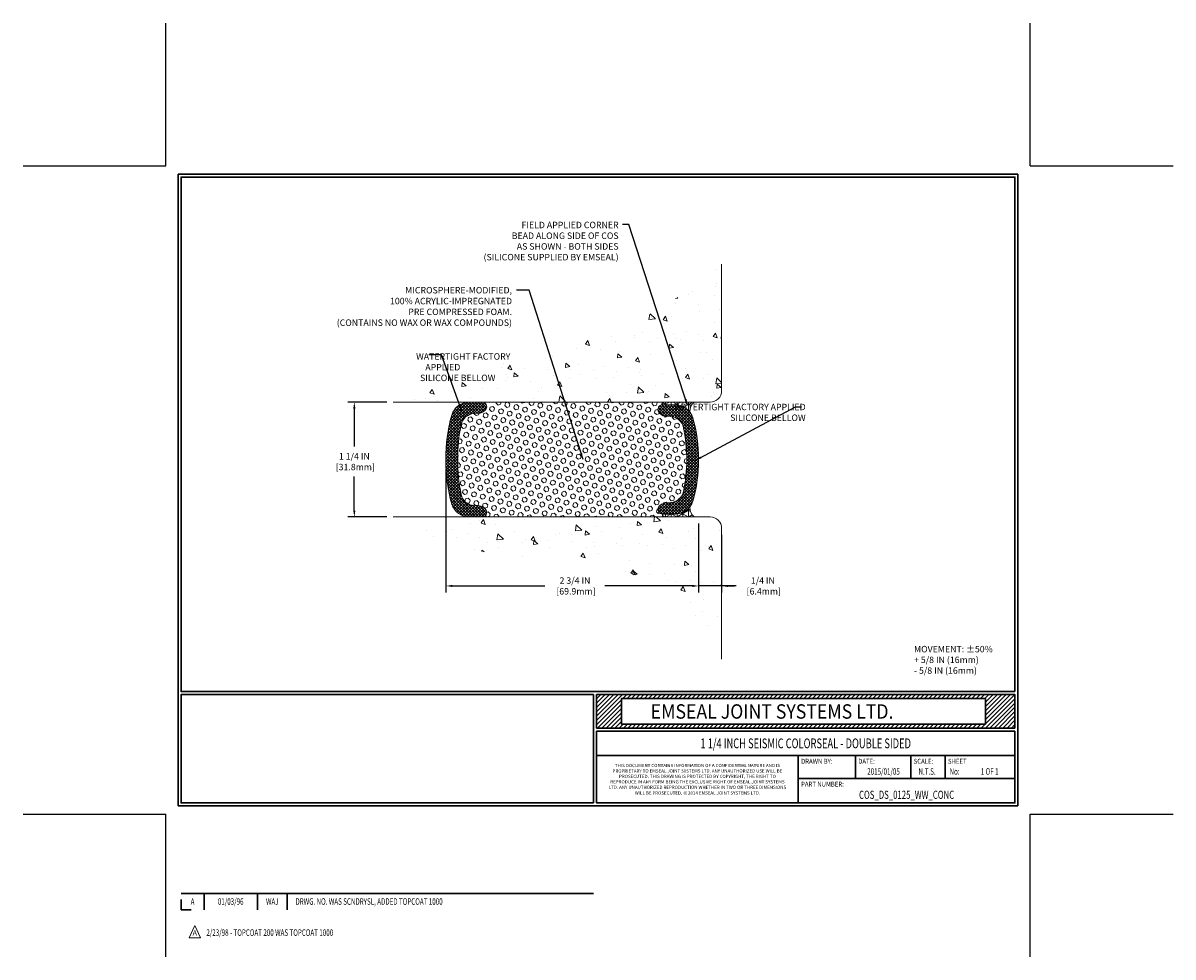
# Model space of a CAD drawing. Extents: x -2 to 2303, y -2 to 568.
import ezdxf
from ezdxf.enums import TextEntityAlignment as Align

# ---------------------------------------------------------------- set-up
doc = ezdxf.new("R2010")
doc.units = 0
doc.header["$LTSCALE"] = 3
doc.header["$MEASUREMENT"] = 0
doc.layers.get('0').update_dxf_attribs({"linetype": 'CONTINUOUS'})
doc.layers.get('DEFPOINTS').update_dxf_attribs({"linetype": 'CONTINUOUS'})
for name, color, linetype, lineweight in [('CONCRETE - H', 130, 'CONTINUOUS', 9), ('CONCRETE - L', 132, 'CONTINUOUS', 20), ('DIMS', 50, 'CONTINUOUS', 25), ('FOAM INSERT - H', 150, 'CONTINUOUS', 9), ('SEALANT - H', 50, 'CONTINUOUS', 20), ('SEALANT - L', 52, 'CONTINUOUS', 20), ('SILICONE BELLOWS - H', 20, 'CONTINUOUS', 13), ('SILICONE BELLOWS - L', 22, 'CONTINUOUS', 13), ('TBLOCK-T1', 7, 'CONTINUOUS', 15), ('TBLOCK-T2', 7, 'CONTINUOUS', 18), ('TBLOCK-T3', 241, 'CONTINUOUS', 20), ('TBLOCK-T5', 111, 'CONTINUOUS', 30), ('TEXT - 4', 241, 'CONTINUOUS', 25)]:
    doc.layers.add(name, color=color, linetype=linetype, lineweight=lineweight)
doc.styles.add('ROMANC', font='ROMANC.shx', dxfattribs={"width": 0.7, "height": 3.2})
doc.styles.add('ROMANS', font='romans', dxfattribs={"width": 0.9})
doc.styles.add('ROMANT', font='ROMANT.shx', dxfattribs={"width": 0.9, "height": 6.3})
doc.dimstyles.new('Copy of STANDARD', dxfattribs={"dimtxt": 2, "dimasz": 2, "dimexe": 1, "dimexo": 1, "dimgap": 1, "dimtad": 0, "dimzin": 0, "dimdsep": 46, "dimtxsty": 'Standard', "dimcen": 0.09, "dimclrd": 256, "dimclre": 256, "dimclrt": 256, "dimadec": 1, "dimazin": 0, "dimtfac": 1, "dimtofl": 0, "dimtmove": 0, "dimatfit": 3, "dimfxl": 1, "dimtolj": 1, "dimtzin": 0, "dimlwd": -1, "dimlwe": -1, "dimarcsym": 0})
doc.dimstyles.get("Standard").update_dxf_attribs({"dimtxt": 4, "dimasz": 4, "dimexe": 2, "dimexo": 2, "dimgap": 1, "dimtad": 0, "dimzin": 0, "dimdsep": 46, "dimtxsty": 'Standard', "dimcen": 0.09, "dimclrd": 256, "dimclre": 256, "dimclrt": 256, "dimadec": 0, "dimazin": 0, "dimtfac": 1, "dimtofl": 0, "dimtmove": 0, "dimatfit": 3, "dimfxl": 1, "dimtolj": 1, "dimtzin": 0, "dimlwd": -1, "dimlwe": -1, "dimarcsym": 0})
pattern_1 = [(270, (-5591.846417644297, -768.2167991775794), (0.06249999999999999, -1.148106374200643e-17), []), (329.9999999999999, (-5591.846417644297, -768.2167991775794), (0.03125000000000001, 0.0541265877365274), []), (29.99999999999998, (-5591.846417644297, -768.2167991775794), (-0.03124999999999997, 0.05412658773652742), [])]

# ---------------------------------------------------------------- blocks, each defined once
blk = doc.blocks.new('*X0')
at = {"color": 0}
for p, q in [((136.2953634486256, 33.05777339538972), (144.7934555909235, 41.55586553768754)), ((136.2953634486256, 34.47198695776281), (143.3792420285504, 41.55586553768754)), ((136.2953634486256, 35.8862005201359), (141.9650284661773, 41.55586553768754)), ((136.2953634486256, 37.300414082509), (140.5508149038042, 41.55586553768754)), ((136.2953634486256, 38.71462764488209), (139.1366013414311, 41.55586553768754)), ((136.2953634486256, 40.12884120725519), (137.722387779058, 41.55586553768754)), ((136.2953634486256, 41.54305476962828), (136.3081742166849, 41.55586553768754)), ((144.9076691532966, 40.25586553768755), (146.2076691532966, 41.55586553768754)), ((146.3218827156697, 40.25586553768755), (147.6218827156696, 41.55586553768754)), ((147.7360962780428, 40.25586553768755), (149.0360962780427, 41.55586553768754)), ((149.1503098404159, 40.25586553768755), (150.4503098404159, 41.55586553768754)), ((150.564523402789, 40.25586553768755), (151.8645234027889, 41.55586553768754)), ((151.9787369651621, 40.25586553768755), (153.278736965162, 41.55586553768754)), ((153.3929505275352, 40.25586553768755), (154.6929505275351, 41.55586553768754)), ((154.8071640899082, 40.25586553768755), (156.1071640899082, 41.55586553768754)), ((156.2213776522813, 40.25586553768755), (157.5213776522813, 41.55586553768754)), ((157.6355912146545, 40.25586553768755), (158.9355912146544, 41.55586553768754)), ((159.0498047770275, 40.25586553768755), (160.3498047770275, 41.55586553768754)), ((160.4640183394006, 40.25586553768755), (161.7640183394006, 41.55586553768754)), ((161.8782319017737, 40.25586553768755), (163.1782319017737, 41.55586553768754)), ((163.2924454641468, 40.25586553768755), (164.5924454641468, 41.55586553768754)), ((164.7066590265199, 40.25586553768755), (166.0066590265199, 41.55586553768754)), ((166.120872588893, 40.25586553768755), (167.420872588893, 41.55586553768754)), ((167.5350861512661, 40.25586553768755), (168.8350861512661, 41.55586553768754)), ((168.9492997136392, 40.25586553768755), (170.2492997136392, 41.55586553768754)), ((170.3635132760123, 40.25586553768755), (171.6635132760123, 41.55586553768754)), ((171.7777268383854, 40.25586553768755), (173.0777268383854, 41.55586553768754)), ((173.1919404007585, 40.25586553768755), (174.4919404007585, 41.55586553768754)), ((174.6061539631316, 40.25586553768755), (175.9061539631315, 41.55586553768754)), ((176.0203675255047, 40.25586553768755), (177.3203675255047, 41.55586553768754)), ((177.4345810878778, 40.25586553768755), (178.7345810878778, 41.55586553768754)), ((178.8487946502509, 40.25586553768755), (180.1487946502508, 41.55586553768754)), ((180.263008212624, 40.25586553768755), (181.5630082126239, 41.55586553768754)), ((181.6772217749971, 40.25586553768755), (182.977221774997, 41.55586553768754)), ((183.0914353373702, 40.25586553768755), (184.3914353373701, 41.55586553768754)), ((184.5056488997432, 40.25586553768755), (185.8056488997432, 41.55586553768754)), ((185.9198624621164, 40.25586553768755), (187.2198624621163, 41.55586553768754)), ((187.3340760244894, 40.25586553768755), (188.6340760244894, 41.55586553768754)), ((188.7482895868625, 40.25586553768755), (190.0482895868625, 41.55586553768754)), ((190.1625031492356, 40.25586553768755), (191.4625031492356, 41.55586553768754)), ((191.5767167116087, 40.25586553768755), (192.8767167116087, 41.55586553768754)), ((192.9909302739818, 40.25586553768755), (194.2909302739818, 41.55586553768754)), ((194.4051438363549, 40.25586553768755), (195.7051438363549, 41.55586553768754)), ((195.819357398728, 40.25586553768755), (197.119357398728, 41.55586553768754)), ((197.2335709611011, 40.25586553768755), (198.5335709611011, 41.55586553768754)), ((198.6477845234742, 40.25586553768755), (199.9477845234742, 41.55586553768754)), ((200.0619980858473, 40.25586553768755), (201.3619980858473, 41.55586553768754)), ((201.4762116482204, 40.25586553768755), (202.7762116482204, 41.55586553768754)), ((202.8904252105935, 40.25586553768755), (204.1904252105934, 41.55586553768754)), ((204.3046387729666, 40.25586553768755), (205.6046387729666, 41.55586553768754)), ((205.7188523353397, 40.25586553768755), (207.0188523353397, 41.55586553768754)), ((207.1330658977128, 40.25586553768755), (208.4330658977127, 41.55586553768754)), ((208.5472794600859, 40.25586553768755), (209.8472794600858, 41.55586553768754)), ((209.961493022459, 40.25586553768755), (211.2614930224589, 41.55586553768754)), ((211.375706584832, 40.25586553768755), (212.675706584832, 41.55586553768754)), ((212.7899201472052, 40.25586553768755), (214.0899201472051, 41.55586553768754)), ((214.2041337095782, 40.25586553768755), (215.5041337095782, 41.55586553768754)), ((215.6183472719513, 40.25586553768755), (216.9183472719513, 41.55586553768754)), ((217.0325608343244, 40.25586553768755), (218.3325608343244, 41.55586553768754)), ((218.4467743966975, 40.25586553768755), (219.7467743966975, 41.55586553768754)), ((219.8609879590706, 40.25586553768755), (221.1609879590706, 41.55586553768754)), ((221.2752015214437, 40.25586553768755), (222.5752015214437, 41.55586553768754)), ((222.6894150838168, 40.25586553768755), (223.9894150838168, 41.55586553768754)), ((224.1036286461899, 40.25586553768755), (225.4036286461899, 41.55586553768754)), ((225.517842208563, 40.25586553768755), (226.817842208563, 41.55586553768754)), ((226.9320557709361, 40.25586553768755), (228.2320557709361, 41.55586553768754)), ((228.3462693333092, 40.25586553768755), (229.6462693333091, 41.55586553768754)), ((229.7604828956823, 40.25586553768755), (231.0604828956822, 41.55586553768754)), ((231.1746964580554, 40.25586553768755), (232.4746964580553, 41.55586553768754)), ((232.5889100204285, 40.25586553768755), (233.8889100204284, 41.55586553768754)), ((234.0031235828016, 40.25586553768755), (235.3031235828015, 41.55586553768754)), ((235.4173371451747, 40.25586553768755), (236.7173371451746, 41.55586553768754)), ((236.8315507075478, 40.25586553768755), (238.1315507075477, 41.55586553768754)), ((238.2457642699209, 40.25586553768755), (239.5457642699208, 41.55586553768754)), ((239.6599778322939, 40.25586553768755), (240.9599778322939, 41.55586553768754)), ((241.0741913946671, 40.25586553768755), (242.374191394667, 41.55586553768754)), ((242.4884049570401, 40.25586553768755), (243.7884049570401, 41.55586553768754)), ((243.9026185194132, 40.25586553768755), (245.2026185194132, 41.55586553768754)), ((245.3168320817863, 40.25586553768755), (246.6168320817863, 41.55586553768754)), ((246.7310456441594, 40.25586553768755), (248.0310456441594, 41.55586553768754)), ((248.1452592065325, 40.25586553768755), (249.4452592065325, 41.55586553768754)), ((249.5594727689056, 40.25586553768755), (250.8594727689056, 41.55586553768754)), ((250.9736863312787, 40.25586553768755), (252.2736863312787, 41.55586553768754)), ((252.3878998936518, 40.25586553768755), (253.6878998936518, 41.55586553768754)), ((253.8021134560249, 40.25586553768755), (255.1021134560249, 41.55586553768754)), ((255.216327018398, 40.25586553768755), (256.5163270183979, 41.55586553768754)), ((256.6305405807711, 40.25586553768755), (257.930540580771, 41.55586553768754)), ((258.0447541431442, 40.25586553768755), (259.3447541431441, 41.55586553768754)), ((259.4589677055173, 40.25586553768755), (260.7589677055173, 41.55586553768754)), ((260.8731812678904, 40.25586553768755), (262.1731812678904, 41.55586553768754)), ((262.2873948302635, 40.25586553768755), (263.5873948302634, 41.55586553768754)), ((263.7016083926366, 40.25586553768755), (265.0016083926365, 41.55586553768754)), ((263.935445155562, 39.07548873823986), (266.4158219550096, 41.55586553768754)), ((263.935445155562, 37.66127517586677), (267.8300355173827, 41.55586553768754)), ((263.935445155562, 36.24706161349368), (269.2442490797558, 41.55586553768754)), ((263.935445155562, 34.83284805112058), (270.6584626421289, 41.55586553768754)), ((263.935445155562, 33.41863448874749), (272.072676204502, 41.55586553768754)), ((263.935445155562, 32.00442092637439), (273.4868897668751, 41.55586553768754)), ((136.2953634486256, 31.64355983301662), (144.4715026502618, 39.81969903465279)), ((136.6218827156696, 30.55586553768754), (144.4715026502618, 38.40548547227969)), ((263.9011033292482, 30.55586553768754), (273.549053973733, 40.20381618217229)), ((265.3153168916213, 30.55586553768754), (273.549053973733, 38.7896026197992)), ((138.0360962780427, 30.55586553768754), (144.4715026502618, 36.99127190990659)), ((139.4503098404159, 30.55586553768754), (144.4715026502618, 35.5770583475335)), ((140.8645234027889, 30.55586553768754), (144.4715026502618, 34.1628447851604)), ((266.7295304539944, 30.55586553768754), (273.549053973733, 37.3753890574261)), ((268.1437440163675, 30.55586553768754), (273.549053973733, 35.96117549505301)), ((269.5579575787406, 30.55586553768754), (273.549053973733, 34.54696193267991)), ((142.278736965162, 30.55586553768754), (144.4715026502618, 32.74863122278731)), ((143.6929505275351, 30.55586553768754), (144.9929505275352, 31.85586553768755)), ((145.1071640899082, 30.55586553768754), (146.4071640899083, 31.85586553768755)), ((146.5213776522813, 30.55586553768754), (147.8213776522813, 31.85586553768755)), ((147.9355912146544, 30.55586553768754), (149.2355912146544, 31.85586553768755)), ((149.3498047770275, 30.55586553768754), (150.6498047770275, 31.85586553768755)), ((150.7640183394006, 30.55586553768754), (152.0640183394006, 31.85586553768755)), ((152.1782319017737, 30.55586553768754), (153.4782319017737, 31.85586553768755)), ((153.5924454641468, 30.55586553768754), (154.8924454641468, 31.85586553768755)), ((155.0066590265199, 30.55586553768754), (156.3066590265199, 31.85586553768755)), ((156.420872588893, 30.55586553768754), (157.720872588893, 31.85586553768755)), ((157.8350861512661, 30.55586553768754), (159.1350861512661, 31.85586553768755)), ((159.2492997136392, 30.55586553768754), (160.5492997136392, 31.85586553768755)), ((160.6635132760123, 30.55586553768754), (161.9635132760123, 31.85586553768755)), ((162.0777268383854, 30.55586553768754), (163.3777268383854, 31.85586553768755)), ((163.4919404007585, 30.55586553768754), (164.7919404007585, 31.85586553768755)), ((164.9061539631315, 30.55586553768754), (166.2061539631316, 31.85586553768755)), ((166.3203675255047, 30.55586553768754), (167.6203675255047, 31.85586553768755)), ((167.7345810878778, 30.55586553768754), (169.0345810878778, 31.85586553768755)), ((169.1487946502508, 30.55586553768754), (170.4487946502509, 31.85586553768755)), ((170.5630082126239, 30.55586553768754), (171.863008212624, 31.85586553768755)), ((171.977221774997, 30.55586553768754), (173.2772217749971, 31.85586553768755)), ((173.3914353373701, 30.55586553768754), (174.6914353373702, 31.85586553768755)), ((174.8056488997432, 30.55586553768754), (176.1056488997432, 31.85586553768755)), ((176.2198624621163, 30.55586553768754), (177.5198624621164, 31.85586553768755)), ((177.6340760244894, 30.55586553768754), (178.9340760244894, 31.85586553768755)), ((179.0482895868625, 30.55586553768754), (180.3482895868625, 31.85586553768755)), ((180.4625031492356, 30.55586553768754), (181.7625031492356, 31.85586553768755)), ((181.8767167116087, 30.55586553768754), (183.1767167116087, 31.85586553768755)), ((183.2909302739818, 30.55586553768754), (184.5909302739818, 31.85586553768755)), ((184.7051438363549, 30.55586553768754), (186.0051438363549, 31.85586553768755)), ((186.119357398728, 30.55586553768754), (187.419357398728, 31.85586553768755)), ((187.5335709611011, 30.55586553768754), (188.8335709611011, 31.85586553768755)), ((188.9477845234742, 30.55586553768754), (190.2477845234742, 31.85586553768755)), ((190.3619980858473, 30.55586553768754), (191.6619980858473, 31.85586553768755)), ((191.7762116482204, 30.55586553768754), (193.0762116482204, 31.85586553768755)), ((193.1904252105934, 30.55586553768754), (194.4904252105935, 31.85586553768755)), ((194.6046387729666, 30.55586553768754), (195.9046387729666, 31.85586553768755)), ((196.0188523353397, 30.55586553768754), (197.3188523353397, 31.85586553768755)), ((197.4330658977127, 30.55586553768754), (198.7330658977128, 31.85586553768755)), ((198.8472794600858, 30.55586553768754), (200.1472794600859, 31.85586553768755)), ((200.2614930224589, 30.55586553768754), (201.561493022459, 31.85586553768755)), ((201.675706584832, 30.55586553768754), (202.975706584832, 31.85586553768755)), ((203.0899201472051, 30.55586553768754), (204.3899201472051, 31.85586553768755)), ((204.5041337095782, 30.55586553768754), (205.8041337095782, 31.85586553768755)), ((205.9183472719513, 30.55586553768754), (207.2183472719513, 31.85586553768755)), ((207.3325608343244, 30.55586553768754), (208.6325608343244, 31.85586553768755)), ((208.7467743966975, 30.55586553768754), (210.0467743966975, 31.85586553768755)), ((210.1609879590706, 30.55586553768754), (211.4609879590706, 31.85586553768755)), ((211.5752015214437, 30.55586553768754), (212.8752015214437, 31.85586553768755)), ((212.9894150838168, 30.55586553768754), (214.2894150838168, 31.85586553768755)), ((214.4036286461899, 30.55586553768754), (215.7036286461899, 31.85586553768755)), ((215.817842208563, 30.55586553768754), (217.117842208563, 31.85586553768755)), ((217.2320557709361, 30.55586553768754), (218.5320557709361, 31.85586553768755)), ((218.6462693333091, 30.55586553768754), (219.9462693333092, 31.85586553768755)), ((220.0604828956822, 30.55586553768754), (221.3604828956823, 31.85586553768755)), ((221.4746964580553, 30.55586553768754), (222.7746964580554, 31.85586553768755)), ((222.8889100204284, 30.55586553768754), (224.1889100204285, 31.85586553768755)), ((224.3031235828015, 30.55586553768754), (225.6031235828016, 31.85586553768755)), ((225.7173371451746, 30.55586553768754), (227.0173371451747, 31.85586553768755)), ((227.1315507075477, 30.55586553768754), (228.4315507075478, 31.85586553768755)), ((228.5457642699208, 30.55586553768754), (229.8457642699209, 31.85586553768755)), ((229.9599778322939, 30.55586553768754), (231.2599778322939, 31.85586553768755)), ((231.374191394667, 30.55586553768754), (232.674191394667, 31.85586553768755)), ((232.7884049570401, 30.55586553768754), (234.0884049570401, 31.85586553768755)), ((234.2026185194132, 30.55586553768754), (235.5026185194132, 31.85586553768755)), ((235.6168320817863, 30.55586553768754), (236.9168320817863, 31.85586553768755)), ((237.0310456441594, 30.55586553768754), (238.3310456441594, 31.85586553768755)), ((238.4452592065325, 30.55586553768754), (239.7452592065325, 31.85586553768755)), ((239.8594727689056, 30.55586553768754), (241.1594727689056, 31.85586553768755)), ((241.2736863312787, 30.55586553768754), (242.5736863312787, 31.85586553768755)), ((242.6878998936518, 30.55586553768754), (243.9878998936518, 31.85586553768755)), ((244.1021134560249, 30.55586553768754), (245.4021134560249, 31.85586553768755)), ((245.516327018398, 30.55586553768754), (246.816327018398, 31.85586553768755)), ((246.930540580771, 30.55586553768754), (248.2305405807711, 31.85586553768755)), ((248.3447541431441, 30.55586553768754), (249.6447541431442, 31.85586553768755)), ((249.7589677055173, 30.55586553768754), (251.0589677055173, 31.85586553768755)), ((251.1731812678903, 30.55586553768754), (252.4731812678904, 31.85586553768755)), ((252.5873948302634, 30.55586553768754), (253.8873948302635, 31.85586553768755)), ((254.0016083926365, 30.55586553768754), (255.3016083926366, 31.85586553768755)), ((255.4158219550096, 30.55586553768754), (256.7158219550097, 31.85586553768755)), ((256.8300355173827, 30.55586553768754), (258.1300355173827, 31.85586553768755)), ((258.2442490797558, 30.55586553768754), (259.5442490797558, 31.85586553768755)), ((259.6584626421289, 30.55586553768754), (260.9584626421289, 31.85586553768755)), ((261.072676204502, 30.55586553768754), (262.3726762045021, 31.85586553768755)), ((262.4868897668751, 30.55586553768754), (263.7868897668752, 31.85586553768755)), ((270.9721711411137, 30.55586553768754), (273.549053973733, 33.13274837030681)), ((272.3863847034868, 30.55586553768754), (273.549053973733, 31.71853480793372))]:
    blk.add_line(p, q, dxfattribs=at)
blk = doc.blocks.new('*D1')
at = {"layer": 'DEFPOINTS', "color": 0, "transparency": 16777216}
for p in [(5.57650330076082, 3.232849269161715), (5.826503300761162, 3.107849269161719), (5.57650330076082, 2.482456236629178)]:
    blk.add_point(p, dxfattribs=at)
at = {"layer": 'DIMS', "transparency": 16777216}
for p, q in [((5.57650330076082, 3.162849269161716), (5.57650330076082, 2.412456236629177)), ((5.826503300761162, 3.03784926916172), (5.826503300761162, 2.412456236629177)), ((5.506503300760819, 2.482456236629178), (5.43650330076082, 2.482456236629178)), ((5.826503300761162, 2.482456236629178), (5.57650330076082, 2.482456236629178)), ((5.983089819492091, 2.482456236629178), (5.826503300761162, 2.482456236629178)), ((5.896503300761163, 2.482456236629178), (5.966503300761162, 2.482456236629178))]:
    blk.add_line(p, q, dxfattribs=at)
for points in [[(5.506503300760819, 2.494122903295844), (5.506503300760819, 2.470789569962511), (5.57650330076082, 2.482456236629178)], [(5.896503300761163, 2.494122903295844), (5.896503300761163, 2.470789569962511), (5.826503300761162, 2.482456236629178)]]:
    blk.add_solid(points, dxfattribs=at)
at = {"layer": 'DIMS', "transparency": 16777216, "insert": (6.274756486158758, 2.482456236629178), "char_height": 0.07, "attachment_point": 5, "rotation": 0.0009999999999999998}
blk.add_mtext('\\A1;1/4 IN\\P [6.4mm]', dxfattribs=at)
blk = doc.blocks.new('*D2')
at = {"layer": 'DEFPOINTS', "color": 0, "transparency": 16777216}
for p in [(2.253316297146505, 4.48284926916172), (1.82923697963701, 3.232849269161607), (2.253316297146505, 3.232849269161607)]:
    blk.add_point(p, dxfattribs=at)
at = {"layer": 'DIMS', "transparency": 16777216}
for p, q in [((2.183316297146505, 4.48284926916172), (1.75923697963701, 4.482849269161721)), ((1.82923697963701, 4.412849269161721), (1.82923697963701, 3.998013896230505)), ((1.82923697963701, 3.302849269161606), (1.82923697963701, 3.671347229514084)), ((2.183316297146505, 3.232849269161607), (1.75923697963701, 3.232849269161607))]:
    blk.add_line(p, q, dxfattribs=at)
for points in [[(1.817570312970344, 4.412849269161721), (1.840903646303677, 4.412849269161721), (1.82923697963701, 4.482849269161721)], [(1.817570312970343, 3.302849269161606), (1.840903646303677, 3.302849269161606), (1.82923697963701, 3.232849269161607)]]:
    blk.add_solid(points, dxfattribs=at)
at = {"layer": 'DIMS', "transparency": 16777216, "insert": (1.82923697963701, 3.834680562872295), "char_height": 0.07, "attachment_point": 5, "rotation": 0.0009999999999999998}
blk.add_mtext('\\A1;1 1/4 IN\\P [31.8mm]', dxfattribs=at)
blk = doc.blocks.new('*D3')
at = {"layer": 'DEFPOINTS', "color": 0, "transparency": 16777216}
for p in [(2.826209325415909, 3.826599269164099), (5.57650330076082, 3.232849269161715), (5.57650330076082, 2.482456236629178)]:
    blk.add_point(p, dxfattribs=at)
at = {"layer": 'DIMS', "transparency": 16777216}
for p, q in [((2.826209325415909, 3.756599269164099), (2.826209325415909, 2.412456236629177)), ((5.57650330076082, 3.162849269161716), (5.57650330076082, 2.412456236629177)), ((2.896209325415909, 2.482456236629178), (3.90345189418641, 2.482456236629178)), ((5.506503300760819, 2.482456236629178), (4.556785227619252, 2.482456236629178))]:
    blk.add_line(p, q, dxfattribs=at)
for points in [[(2.896209325415909, 2.494122903295844), (2.896209325415909, 2.470789569962511), (2.826209325415909, 2.482456236629178)], [(5.506503300760819, 2.494122903295844), (5.506503300760819, 2.470789569962511), (5.57650330076082, 2.482456236629178)]]:
    blk.add_solid(points, dxfattribs=at)
at = {"layer": 'DIMS', "transparency": 16777216, "insert": (4.230118560902831, 2.482456236629178), "char_height": 0.07, "attachment_point": 5, "rotation": 0.0009999999999999998}
blk.add_mtext('\\A1;2 3/4 IN\\P [69.9mm]', dxfattribs=at)

msp = doc.modelspace()

# ---------------------------------------------------------------- hatches: boundary and pattern name
at = {"layer": 'CONCRETE - H'}
h = msp.add_hatch(dxfattribs=at)
h.set_pattern_fill('AR-CONC', color=256, scale=0.075, angle=-90.00000000000001)
h.set_pattern_definition([(320, (-5592.058543329292, -765.9269777873807), (-0.04706410123694642, -0.5379451369505651), [0.05624999999999999, -0.61875]), (265, (-5592.058543329292, -765.9269777873807), (0.5641441002750088, 0.1040635002097499), [0.045, -0.4949999999999999]), (10.45144445999999, (-5592.062465337292, -765.9718065481306), (0.5170799932264719, -0.4338816350453341), [0.04780514399999997, -0.5258565839999995]), (316.1842, (-5591.908543329292, -765.9269777873807), (-0.1241394605948076, -0.8004309980036792), [0.08437499999999995, -0.9281249999999996]), (6.635635489999989, (-5591.918888309542, -765.9936803461306), (0.7305889505809127, -0.7009964592556713), [0.0717077565, -0.7887853199999998]), (261.1841639899999, (-5591.908543329292, -765.9269777873807), (0.7305889502024925, -0.70099645879108), [0.0675, -0.7425000007499999]), (291, (-5591.946043329292, -766.0019777873807), (-0.3019641679990042, -0.4476802890888462), [0.05624999999999999, -0.61875]), (236, (-5591.946043329292, -766.0019777873807), (0.5438625337851397, -0.1824864989411864), [0.04499999999999999, -0.4949999999999999]), (341.4514447399999, (-5591.971207009793, -766.0392844778806), (0.2418983646047652, -0.6301667825474783), [0.0478051425, -0.5258565839999999]), (307.5, (-5592.058543329292, -765.9269777873807), (0.2496703903734836, -0.009119891487968046), [0, -0.4889999999999999, 0, -0.5025, 0, -0.496875]), (277.5, (-5592.058543329292, -765.9269777873807), (0.2958087839117701, -0.1973021530816115), [0, -0.2864999999999999, 0, -0.47775, 0, -0.189375]), (237.5, (-5592.058543329292, -765.7597277873807), (-0.01691615380078489, -0.4003668271293068), [0, -0.1875, 0, -0.585, 0, -0.77625]), (227.5, (-5592.058543329292, -765.6847277873807), (0.0750787367492382, -0.4373896270067897), [0, -0.24375, 0, -0.3885, 0, -0.5512499999999999])])
edge = h.paths.add_edge_path()
edge.add_arc((5.701503300761162, 4.607849269161719), 0.125, -90.00000000000001, -5.212293011982411e-11)
edge.add_line((5.826503300761162, 4.607849269161606), (5.826503300762072, 5.982849269161719))
edge.add_spline(control_points=[(5.826503300762072, 5.982849269161719), (5.572171810340608, 5.784936985237167), (4.699618771451371, 5.105945309901885), (3.37514074246714, 4.974822051140749), (2.528134274495772, 4.557268671699107), (2.377174616651375, 4.48284926916172)], knot_values=[0, 0, 0, 0, 0.9571951904879248, 3.283917264379805, 3.788540176315273, 3.788540176315273, 3.788540176315273, 3.788540176315273], degree=3, periodic=0)
edge.add_line((2.377174616651375, 4.48284926916172), (5.701503300761162, 4.482849269161719))
h = msp.add_hatch(dxfattribs=at)
h.set_pattern_fill('AR-CONC', color=256, scale=0.075, angle=-90.00000000000001)
h.set_pattern_definition([(320, (-1.530581192589905, -0.6502064175848954), (-0.04706410123694641, -0.5379451369505651), [0.05624999999999999, -0.61875]), (265, (-1.530581192589905, -0.6502064175848954), (0.5641441002750088, 0.1040635002097499), [0.045, -0.4949999999999999]), (10.45144445999999, (-1.534503200589905, -0.695035178334896), (0.5170799932264719, -0.433881635045334), [0.04780514399999999, -0.5258565839999999]), (316.1842, (-1.380581192589905, -0.6502064175848954), (-0.1241394605948075, -0.8004309980036792), [0.08437499999999999, -0.928125]), (6.635635489999989, (-1.390926172839904, -0.7169089763348957), (0.7305889505809127, -0.7009964592556713), [0.0717077565, -0.7887853199999998]), (261.18416399, (-1.380581192589905, -0.6502064175848954), (0.7305889502024925, -0.70099645879108), [0.0675, -0.7425000007499999]), (291, (-1.418081192589905, -0.7252064175848947), (-0.3019641679990042, -0.4476802890888462), [0.05624999999999999, -0.61875]), (236, (-1.418081192589905, -0.7252064175848947), (0.5438625337851397, -0.1824864989411864), [0.045, -0.4949999999999999]), (341.4514447399999, (-1.443244873089905, -0.7625131080848959), (0.2418983646047652, -0.6301667825474783), [0.0478051425, -0.5258565839999999]), (307.5, (-1.530581192589905, -0.6502064175848954), (0.2496703903734836, -0.00911989148796804), [0, -0.4889999999999999, 0, -0.5025, 0, -0.496875]), (277.5, (-1.530581192589905, -0.6502064175848954), (0.2958087839117701, -0.1973021530816115), [0, -0.2865, 0, -0.47775, 0, -0.189375]), (237.5, (-1.530581192589905, -0.4829564175848962), (-0.01691615380078488, -0.4003668271293068), [0, -0.1875, 0, -0.585, 0, -0.77625]), (227.5, (-1.530581192589905, -0.4079564175848951), (0.07507873674923822, -0.4373896270067897), [0, -0.2437499999999998, 0, -0.3884999999999995, 0, -0.551249999999999])])
edge = h.paths.add_edge_path()
edge.add_spline(control_points=[(2.377174616651375, 3.232849269161607), (2.585062191708193, 3.033722991867743), (3.571348818735228, 2.672327526248051), (5.122759838650127, 2.843532676955798), (5.682295145883552, 1.940557620884462), (5.82650330076207, 1.686511856582868)], knot_values=[0, 0, 0, 0, 0.8401009413128985, 3.101418920070659, 3.925402380485259, 3.925402380485259, 3.925402380485259, 3.925402380485259], degree=3, periodic=0)
edge.add_line((5.826503300762072, 1.686511856582868), (5.826503300761163, 3.107849269161833))
edge.add_arc((5.701503300761162, 3.107849269161719), 0.125, 5.211020790109826e-11, 90)
edge.add_line((5.701503300761162, 3.232849269161719), (4.951503300760253, 3.232849269159787))
edge.add_line((4.951503300760253, 3.232849269159787), (4.201503300772986, 3.23284926916081))
edge.add_line((4.201503300772986, 3.23284926916081), (3.017989077886471, 3.232849269139778))
edge.add_line((3.017989077886471, 3.232849269139778), (2.377174616652285, 3.232849269161606))
at = {"layer": 'FOAM INSERT - H'}
h = msp.add_hatch(dxfattribs=at)
h.set_pattern_fill('HEX', color=256, scale=0.23, angle=-45.00000000000001, style=0)
h.set_pattern_definition([(315, (-0.1739153060630159, -0.2935538776174038), (0.03521141505250819, 0.03521141505250817), [0.02875, -0.0575]), (74.99999999999999, (-0.1739153060630159, -0.2935538776174038), (-0.04809968746492395, 0.01288827241241579), [0.02875, -0.0575]), (14.99999999999998, (-0.1535859861039026, -0.3138831975765171), (-0.01288827241241575, 0.04809968746492396), [0.02874999999999999, -0.05749999999999998])])
h.paths.add_polyline_path([(5.410466699615051, 4.207454791661299, 0.3335056580493349), (5.274733662860882, 4.325790516098921), (5.213848506197031, 4.330256436987545, -0.2464522437891406), (5.139867378921476, 4.376278170054627, -0.5798300910457337), (5.18298166820182, 4.451599269159787), (5.18298166820182, 4.482849269161719), (3.219730957974322, 4.482849269161719, -0.5798300910456673), (3.262845247254661, 4.407528170056563, -0.2464522437891317), (3.188864119979111, 4.361506436989478), (3.127978963315262, 4.357040516100853, 0.3335056580480049), (2.992245926561241, 4.238704791663935, 0.05720869373439182), (2.95570091361527, 3.857849269226068, 0.05720869374666072), (2.992245926582098, 3.476993746692512, 0.3335056580280361), (3.127978963384917, 3.358658022217563), (3.188864120002222, 3.35419210133131, -0.2464522438957458), (3.262845247267599, 3.308170368248186, -0.5798300909057397), (3.21973095797694, 3.232849269161606), (5.182981668199993, 3.232849269161695), (5.182981668199993, 3.264099269160696, -0.5798300909109516), (5.139867378908549, 3.339420368247274, -0.2464522438957382), (5.21384850617392, 3.3854421013304), (5.274733662791223, 3.389908022216654, 0.3335056580278997), (5.410466699594028, 3.508243746691528, 0.1053648259976846)])
at = {"layer": 'SEALANT - H'}
h = msp.add_hatch(dxfattribs=at)
h.set_pattern_fill('NET3', color=256, scale=0.4999999999999999, angle=-90.00000000000001, style=0)
h.set_pattern_definition(pattern_1)
edge = h.paths.add_edge_path()
edge.add_line((5.182981668201819, 4.482849269161606), (5.18298166820182, 4.451599269161037))
edge.add_line((5.18298166820182, 4.451599269161037), (5.325122907190909, 4.451599269161037))
edge.add_arc((5.322430345029861, 4.251421875480573), 0.2001955015271188, 55.36177782229822, 89.22936780171159, ccw=False)
edge.add_arc((5.322517523629996, 4.251599269155115), 0.2000000000074637, 38.35269789553729, 55.35344058743573, ccw=False)
edge.add_arc((5.623357422333104, 4.375880020046142), 0.1439988128352207, 132.0253987855753, 180.0718738233859, ccw=False)
edge.add_line((5.526955981256599, 4.482849269161606), (5.182981668201819, 4.482849269161606))
h = msp.add_hatch(dxfattribs=at)
h.set_pattern_fill('NET3', color=256, scale=0.4999999999999999, angle=-90.00000000000001, style=0)
h.set_pattern_definition(pattern_1)
edge = h.paths.add_edge_path()
edge.add_line((5.182981668199993, 3.264099269160355), (5.182981668199993, 3.232849269159787))
edge.add_line((5.182981668199993, 3.232849269159787), (5.526955981256599, 3.232849269159787))
edge.add_arc((5.623357422333104, 3.33981851827525), 0.1439988128352207, 179.9281261766139, 227.9746012144246, ccw=False)
edge.add_arc((5.322517523629996, 3.464099269166278), 0.2000000000074637, 304.64655941256433, 321.6473021044627, ccw=False)
edge.add_arc((5.322430345029861, 3.464276662840819), 0.2001955015271185, 270.7706321982884, 304.6382221777019, ccw=False)
edge.add_line((5.325122907190909, 3.264099269160355), (5.182981668199993, 3.264099269160355))
at = {"layer": 'SILICONE BELLOWS - H'}
h = msp.add_hatch(dxfattribs=at)
h.set_pattern_fill('ANSI37', color=256, scale=0.18, angle=-90.00000000000001, style=0)
h.set_pattern_definition([(315, (-5591.996337304638, -767.9338613081482), (0.01590990257669732, 0.01590990257669731), []), (44.99999999999999, (-5591.996337304638, -767.9338613081482), (-0.01590990257669731, 0.01590990257669732), [])])
h.paths.add_polyline_path([(2.889153260592262, 3.373662998597255, 0.3287185135828978), (3.080195102543381, 3.232849269161606), (3.219730957977059, 3.232849269161606, 0.5798300909056866), (3.262845247267374, 3.308170368248128, 0.2464522438957373), (3.188864120002232, 3.354192101331322), (3.127978963384645, 3.358658022217541, -0.3335056580280395), (2.992245926581869, 3.476993746692487, -0.05720869374665975), (2.95570091361527, 3.857849269226066, -0.05720869373439281), (2.99224592656095, 4.238704791663921, -0.333505658048002), (3.127978963315523, 4.357040516100896), (3.188864119979494, 4.361506436989502, 0.2464522437891416), (3.262845247254641, 4.407528170056552, 0.5798300910457325), (3.21973095797433, 4.482849269161719), (3.080195102539743, 4.482849269161719, 0.3287185135796034), (2.889153260587714, 4.34203553972698, 0.07387957434239116), (2.826503300761156, 3.857849269160696, 0.07387957434361805)])
h = msp.add_hatch(dxfattribs=at)
h.set_pattern_fill('ANSI37', color=256, scale=0.18, angle=-90.00000000000001, style=0)
h.set_pattern_definition([(315, (-544.1189399492506, 810.7227741417745), (0.01590990257669732, 0.01590990257669731), []), (44.99999999999999, (-544.1189399492506, 810.7227741417745), (-0.01590990257669731, 0.01590990257669732), [])])
edge = h.paths.add_edge_path()
edge.add_arc((5.322517523632762, 3.464099269158468), 0.1999999999978226, -89.99999999921829, -17.21339376020279, ccw=False)
edge.add_line((5.32251752363549, 3.264099269160696), (5.182981668199993, 3.264099269160696))
edge.add_arc((5.182981668199083, 3.314099269160651), 0.04999999999995453, -210.42583219278708, -89.99999999908812, ccw=False)
edge.add_arc((5.220706632827152, 3.291943330071562), 0.09374995534990739, 94.1951208666199, 149.5741864466457, ccw=False)
edge.add_line((5.213848517161516, 3.385442102136339), (5.274733662803321, 3.389908022217541))
edge.add_arc((5.263760654920354, 3.539506127464123), 0.1499999999845239, -85.80487239567888, -12.02953449284666)
edge.add_arc((3.769860893514071, 3.85784926922618), 1.677441931135468, -12.02953443247815, 12.02953443155275)
edge.add_arc((5.263760654996751, 4.176192410909452), 0.1499999999260665, 12.02953451803105, 85.80487242234608)
edge.add_line((5.274733662806049, 4.325790516102942), (5.213848517162425, 4.330256436183235))
edge.add_arc((5.220706632850799, 4.423755208282459), 0.09374995538595556, 210.4258135551697, 265.8048791207841, ccw=False)
edge.add_arc((5.182981668201812, 4.401599269159491), 0.05000000000026799, 90, 210.4258321751844, ccw=False)
edge.add_line((5.182981668201812, 4.451599269159787), (5.3225175236364, 4.451599269159787))
edge.add_arc((5.32251752363549, 4.251599269159969), 0.1999999999998181, 17.21339376091521, 89.99999999993491, ccw=False)
edge.add_arc((3.915396447601545, 3.857849269168768), 1.661106853159379, -15.823290576753891, 15.823290576175395, ccw=False)

# ---------------------------------------------------------------- linework, layer by layer
at = {"layer": 'CONCRETE - L'}
for p, q in [((5.826503300761162, 4.607849269161719), (5.826503300762072, 5.982849269161719)), ((5.701503300761162, 4.482849269161719), (2.253316297146505, 4.48284926916172)), ((2.253316297146505, 3.232849269161607), (5.701503300761158, 3.232849269161719)), ((5.826503300762072, 1.686511856582868), (5.826503300761162, 3.107849269161719))]:
    msp.add_line(p, q, dxfattribs=at)
for centre, start, end in [((5.701503300761162, 4.607849269161719), 270, 0), ((5.701503300761162, 3.107849269161719), 0, 89.99999999999994)]:
    msp.add_arc(centre, 0.125, start, end, dxfattribs=at)
at = {"layer": 'DEFPOINTS'}
for p, q in [((-0.22205500472144, 7.052466949952533), (-0.22205500472144, 8.606851983002914)), ((9.184194995278562, 7.052466949952533), (9.184194995278562, 8.606851983002914)), ((-1.776440037771522, 7.052466949952533), (-0.22205500472144, 7.052466949952533)), ((9.184194995278562, 7.052466949952533), (10.73858002832854, 7.052466949952533)), ((-1.776440037771522, 0), (-0.22205500472144, 0)), ((-0.22205500472144, -1.55438503305038), (-0.22205500472144, 0)), ((9.184194995278562, -1.55438503305038), (9.184194995278562, 0)), ((9.184194995278562, 0), (10.73858002832854, 0))]:
    msp.add_line(p, q, dxfattribs=at)
at = {"layer": 'SEALANT - L'}
for p, q in [((5.18298166820182, 4.451599269161037), (5.18298166820182, 4.482849269161719)), ((5.182981668199993, 3.264099269160696), (5.182981668199993, 3.232849269159787))]:
    msp.add_line(p, q, dxfattribs=at)
for points in [[(5.18298166820182, 4.482849269161606), (5.526955981256599, 4.482849269161606, 0.2127685183448547), (5.479358722796626, 4.375699382961856, 0.2257239431049753), (5.325122907190909, 4.451599269161037), (5.18298166820182, 4.451599269161037)], [(5.182981668199993, 3.232849269159787), (5.526955981256599, 3.232849269159787, -0.2127685183448547), (5.479358722796626, 3.339999155359537, -0.2257239431049753), (5.325122907190909, 3.264099269160355), (5.182981668199993, 3.264099269160355)]]:
    msp.add_lwpolyline(points, format="xyb", dxfattribs=at)
at = {"layer": 'SILICONE BELLOWS - L'}
for points in [[(2.889153260592262, 3.373662998597255, 0.3287185135791554), (3.080195102540652, 3.232849269161606), (3.219730957976149, 3.232849269161606, 0.5798303237824137), (3.262845229615901, 3.308170398303745, 0.2464521764650406), (3.188864109014626, 3.354192102137248), (3.127978963372821, 3.35865802221845, -0.3335056576843278), (2.992245926618248, 3.476993746522866, -0.05720869377259614), (2.95570091361527, 3.857849269226066, -0.05720869377137592), (2.992245926612791, 4.238704791905847, -0.3335056576917365), (3.127978963370093, 4.357040516104875), (3.188864109013717, 4.361506436185167, 0.2464521763981816), (3.262845229621358, 4.407528140032313, 0.5798303236744684), (3.21973095797433, 4.482849269161719), (3.080195102539743, 4.482849269161719, 0.328718513579227), (2.889153260587714, 4.34203553972698, 0.07387957434239312), (2.826503300761156, 3.857849269160696, 0.07387957434361767)], [(5.51355936558388, 3.404912998596346, -0.3287185135792074), (5.32251752363549, 3.264099269160696), (5.182981668199993, 3.264099269160696, -0.5798303237824137), (5.139867396560241, 3.339420398302836, -0.2464521764650406), (5.213848517161516, 3.385442102136339), (5.274733662803321, 3.389908022217541, 0.3335056576843278), (5.410466699557894, 3.508243746521956, 0.1053648260611921), (5.410466699563351, 4.207454791903914, 0.3335056576917365), (5.274733662806049, 4.325790516102942), (5.213848517162425, 4.330256436183235, -0.2464521763981816), (5.139867396554784, 4.37627814003038, -0.5798303236744684), (5.182981668201812, 4.451599269159787), (5.3225175236364, 4.451599269159787, -0.328718513579227), (5.513559365588428, 4.310785539725047, -0.1389686348072345)]]:
    msp.add_lwpolyline(points, format="xyb", close=True, dxfattribs=at)
at = {"layer": 'TBLOCK-T3'}
for p, q in [((0.09278330613523192, -1.212798642873509), (0.0304752178143988, -1.344222070961223)), ((0.1550913944557666, -1.344222070961223), (0.09278330613523192, -1.212798642873509)), ((0.0304752178143988, -1.344222070961223), (0.1550913944557666, -1.344222070961223))]:
    msp.add_line(p, q, dxfattribs=at)
at = {"layer": 'TBLOCK-T5'}
for p, q in [((-0.0888220018886583, 0.08882200188838853), (-0.0888220018886583, 6.963644948064144)), ((-0.0888220018886583, 6.963644948064144), (9.05096199244568, 6.963644948064144)), ((9.05096199244568, 0.08882200188838853), (9.05096199244568, 6.963644948064144)), ((4.465176450465763, 0.6371026396639082), (9.017792638885952, 0.6371026396639082)), ((6.661063391143501, 0.121991355448813), (6.661063391143501, 0.6371026396639082)), ((7.283171839416469, 0.6371026396639082), (7.283171839416469, 0.3883324879647035)), ((7.886567237942034, 0.6371026396639082), (7.886567237942034, 0.3883324879647035)), ((8.260096348704083, 0.6371026396639082), (8.260096348704083, 0.3883324879647035)), ((6.661063391143501, 0.3883324879647035), (9.017792638885952, 0.3883324879647035)), ((-0.0888220018886583, 0.08882200188838853), (9.05096199244568, 0.08882200188838853)), ((-0.05565264832853223, -0.862002857067978), (4.432007096905935, -0.862002857067978)), ((0.194001941061629, -0.862002857067978), (0.194001941061629, -1.039646860844755)), ((0.774201697084607, -0.862002857067978), (0.774201697084607, -1.039646860844755)), ((1.09936860834516, -0.862002857067978), (1.09936860834516, -1.039646860844755)), ((-0.05565264832853223, -0.9288654889301143), (-0.05565264832853223, -1.039646860844755)), ((-0.05565264832853223, -1.039646860844755), (0.05512872358650636, -1.039646860844755))]:
    msp.add_line(p, q, dxfattribs=at)
for points in [[(9.017792638885853, 1.333659064418498), (9.017792638885853, 6.930475594504515), (-0.0556526483286317, 6.930475594504515), (-0.0556526483286317, 1.333659064418498)], [(4.432007096905935, 0.1219913554480172), (4.432007096905935, 1.30048971085887), (-0.0556526483286317, 1.30048971085887), (-0.0556526483286317, 0.1219913554480172)], [(9.017792638885853, 0.9356268217005664), (4.465176450465663, 0.9356268217005664), (4.465176450465663, 1.30048971085887), (9.017792638885853, 1.30048971085887)], [(8.698915449010032, 0.9787469813310282), (4.736373702399306, 0.9787469813310282), (4.736373702399306, 1.257369551230795), (8.698915449010032, 1.257369551230795)], [(9.017792638885853, 0.9024574681409377), (4.465176450465663, 0.9024574681409377), (4.465176450465663, 0.1219913554480172), (9.017792638885853, 0.1219913554480172)]]:
    msp.add_lwpolyline(points, close=True, dxfattribs=at)

# ---------------------------------------------------------------- block references
at = {"layer": 'TBLOCK-T5', "xscale": 0.03316935355982765, "yscale": 0.03316935355982765, "zscale": 0.03316935355982765}
msp.add_blockref('*X0', (-0.05565264832873118, -0.07789148564370409), dxfattribs=at)

# ---------------------------------------------------------------- texts
at = {"layer": 'TBLOCK-T1', "insert": (5.563119920804582, 0.3795469975575543), "char_height": 0.03552880075542966, "width": 1.980601768606562, "attachment_point": 5, "style": 'ROMANS'}
msp.add_mtext('THIS DOCUMENT CONTAINS INFORMATION OF A CONFIDENTIAL NATURE AND IS PROPRIETARY TO EMSEAL JOINT SYSTEMS LTD. ANY UNAUTHORIZED USE WILL BE PROSECUTED. THIS DRAWING IS PROTECTED BY COPYRIGHT, THE RIGHT TO REPRODUCE IN ANY FORM BEING THE EXCLUSIVE RIGHT OF EMSEAL JOINT SYSTEMS LTD. ANY UNAUTHORIZED REPRODUCTION WHETHER IN TWO OR THREE DIMENSIONS WILL BE PROSECUTED. {\\fArial|b0|i0|c0|p34;\\H1.0833x;©\\fMS Shell Dlg 2|b0|i0|c0|p0;\\H0.65385x; \\Fromans|c0;\\H1.4118x;2014 EMSEAL JOINT SYSTEMS LTD.}', dxfattribs=at)
at = {"layer": 'TBLOCK-T2', "style": 'ROMANS', "width": 0.9}
for s, p in [('DRAWN BY:', (6.690961341110509, 0.5482932160026622)), ('DATE:', (7.313069789383278, 0.5482932160026622)), ('SCALE:', (7.916465187909241, 0.5482932160026622)), ('SHEET ', (8.289994298670893, 0.5482932160026622)), ('PART NUMBER:', (6.690961341110509, 0.2995230643042533))]:
    msp.add_text(s, height=0.05329320113314448, dxfattribs=at).set_placement(p)
at = {"layer": 'TBLOCK-T3', "style": 'ROMANC', "width": 0.7}
for s, height, p in [('1 1/4 INCH SEISMIC COLORSEAL - DOUBLE SIDED', 0.1061419313914891, (6.741484544675559, 0.7697800539016272)), ('COS_DS_0125_WW_CONC', 0.08882200188857414, (7.839428015014777, 0.2103117919924671)), ('A', 0.07105760151085931, (0.06917464636624995, -0.9508248589563665)), ('01/03/96', 0.07105760151085931, (0.484101819073118, -0.9508248589563665)), ('WAJ', 0.07105760151085931, (0.9367851527149331, -0.9508248589563665))]:
    msp.add_text(s, height=height, dxfattribs=at).set_placement(p, align=Align.MIDDLE_CENTER)
for s, p in [('2015/01/05', (7.588323083029779, 0.4283910605429356)), ('1 OF 1', (8.74316682143021, 0.4283910605429356))]:
    msp.add_text(s, height=0.07105760151085931, dxfattribs=at).set_placement(p, align=Align.CENTER)
for s, p in [('N.T.S.', (7.96879749715926, 0.4283910605429356)), ('No:', (8.307039443355167, 0.4283910605429356)), ('2/23/98 - TOPCOAT 200 WAS TOPCOAT 1000', (0.2190597578271112, -1.32434607162827))]:
    msp.add_text(s, height=0.07105760151085931, dxfattribs=at).set_placement(p)
msp.add_text('DRWG. NO. WAS SCNDRYSL, ADDED TOPCOAT 1000', height=0.07105760151085931, dxfattribs=at).set_placement((1.188422664226664, -0.9508248589563665), align=Align.MIDDLE_LEFT)
at = {"layer": 'TBLOCK-T3', "style": 'ROMANC'}
msp.add_text('A', height=0.05921466792571608, dxfattribs=at).set_placement((0.09278330613523192, -1.293292816712097), align=Align.MIDDLE_CENTER)
at = {"layer": 'TBLOCK-T5', "style": 'ROMANT', "width": 0.9}
msp.add_text('EMSEAL JOINT SYSTEMS LTD.', height=0.1567251955702456, dxfattribs=at).set_placement((5.054668442705606, 1.038336567450188))
at = {"layer": 'TEXT - 4', "char_height": 0.07, "style": 'ROMANS'}
for s, insert, attachment_point in [('FIELD APPLIED CORNER \\PBEAD ALONG SIDE OF COS \\PAS SHOWN - BOTH SIDES\\P(SILICONE SUPPLIED BY EMSEAL)', (4.705364155980828, 6.444516847786955), 3), ('\\pi-1.431;WATERTIGHT FACTORY APPLIED\\P\\pi-0.819;SILICONE BELLOW', (2.60158570011367, 5.014127401373509), 1), ('WATERTIGHT FACTORY APPLIED\\PSILICONE BELLOW', (6.740717634573421, 4.464223723615371), 3), ('MOVEMENT: %%P50%\\P+ 5/8 IN (16mm)\\P- 5/8 IN (16mm)', (7.919946654881649, 1.830167056998484), 1)]:
    msp.add_mtext(s, dxfattribs=dict(at, insert=insert, attachment_point=attachment_point))
at = {"layer": 'TEXT - 4', "insert": (3.545065732475813, 5.734650771055604), "char_height": 0.07, "attachment_point": 3, "line_spacing_factor": 1.008, "style": 'ROMANS'}
msp.add_mtext('MICROSPHERE-MODIFIED,\\P100% ACRYLIC-IMPREGNATED\\PPRE COMPRESSED FOAM.\\P(CONTAINS NO WAX OR WAX COMPOUNDS)', dxfattribs=at)

# ---------------------------------------------------------------- dimensions: what is measured, and where the dimension line sits
at = {"layer": 'DIMS'}
dim = msp.add_linear_dim(base=(1.82923697963701, 3.232849269161607), p1=(2.253316297146505, 4.48284926916172), p2=(2.253316297146505, 3.232849269161607), angle=270, text='<>\\P[]', dimstyle='Copy of STANDARD', override={"dimtxt": 0.07, "dimasz": 0.07, "dimexe": 0.07, "dimexo": 0.07, "dimgap": 0.07, "dimdec": 4, "dimlunit": 5, "dimpost": ' IN', "dimfrac": 2}, dxfattribs=at)
dim.commit()
dim.dimension.update_dxf_attribs({"geometry": '*D2', "text_midpoint": (1.82923697963701, 3.834680562872295), "dimtype": 160, "text_rotation": 0.001})
for p1, override, picture, middle in [((2.826209325415909, 3.826599269164099), {"dimtxt": 0.07, "dimasz": 0.07, "dimexe": 0.07, "dimexo": 0.07, "dimgap": 0.07, "dimdec": 4, "dimlunit": 5, "dimpost": ' IN', "dimfrac": 2}, '*D3', (4.230118560902831, 2.482456236629178)), ((5.826503300761162, 3.107849269161719), {"dimtxt": 0.07, "dimasz": 0.07, "dimexe": 0.07, "dimexo": 0.07, "dimgap": 0.07, "dimdec": 4, "dimlunit": 5, "dimpost": ' IN', "dimtmove": 1, "dimfrac": 2}, '*D1', (6.274756486158758, 2.488415575979916))]:
    dim = msp.add_linear_dim(base=(5.57650330076082, 2.482456236629178), p1=p1, p2=(5.57650330076082, 3.232849269161715), text='<>\\P[]', dimstyle='Copy of STANDARD', override=override, dxfattribs=at)
    dim.commit()
    dim.dimension.update_dxf_attribs({"geometry": picture, "text_midpoint": middle, "dimtype": 160, "text_rotation": 0.001})

# ---------------------------------------------------------------- leaders
at = {"layer": 'TEXT - 4'}
for points in [[(5.456418298601946, 4.446532440021455), (4.815372010465646, 6.413374863359982), (4.747284693528238, 6.413374863359982)], [(4.318244844971512, 3.859791443544256), (3.73159487148373, 5.700928756867361), (3.595656575817793, 5.700928756867361)], [(3.000098190919616, 4.385141881860585), (2.776268278294693, 4.995515251876387), (2.640329982628756, 4.995515251876387)], [(5.538711634523757, 3.847959223814948), (6.628937453699372, 4.429890214591945), (6.69702477063678, 4.429890214591945)]]:
    msp.add_leader(points, dimstyle='Standard', override={"dimasz": 0.07}, dxfattribs=at)

doc.saveas('drawing.dxf')
